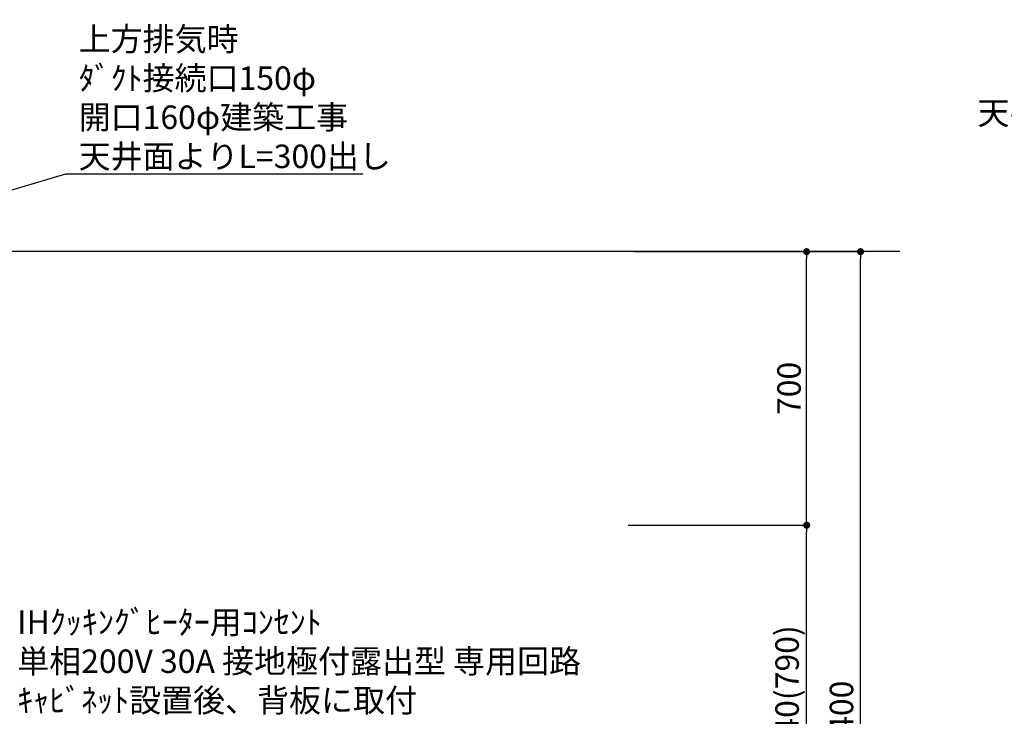
# Model space of a CAD drawing. Extents: x 56059 to 82181, y 210 to 8610.
# Drawn here: x 72591 to 75111, y 3378 to 5161 of the extents above; entities that cross this region are included whole.
import ezdxf

# ---------------------------------------------------------------- set-up
doc = ezdxf.new("R2010")
doc.units = 0
doc.header["$LTSCALE"] = 50
doc.header["$MEASUREMENT"] = 0
doc.layers.get('0').update_dxf_attribs({"linetype": 'CONTINUOUS'})
for name, color, linetype in [('111-壁仕上', 3, 'CONTINUOUS'), ('160-文字', 254, 'CONTINUOUS'), ('166-寸法B', 11, 'CONTINUOUS')]:
    doc.layers.add(name, color=color, linetype=linetype)
doc.styles.add('KH001', font='txt')
doc.dimstyles.new('KH1xx030', dxfattribs={"dimscale": 30, "dimtxt": 2, "dimasz": 0.6, "dimexe": 0.3, "dimexo": 1.2, "dimgap": 0.5, "dimtad": 3, "dimdec": 1, "dimdsep": 46, "dimlunit": 6, "dimtxsty": 'KH001', "dimblk": 'DOT', "dimcen": 1, "dimdle": 1, "dimclrd": 256, "dimclre": 256, "dimclrt": 256, "dimadec": 0, "dimazin": 0, "dimtfac": 1, "dimtdec": 1, "dimtix": 1, "dimtmove": 2, "dimatfit": 3, "dimldrblk": 'CLOSEDBLANK', "dimfxl": 1, "dimtolj": 1, "dimtzin": 0, "dimlwd": -1, "dimlwe": -1, "dimarcsym": 0})

# ---------------------------------------------------------------- blocks, each defined once
blk = doc.blocks.new('_Dot')
at = {"color": 0, "linetype": 'ByBlock', "lineweight": -2}
blk.add_line((-0.5, 0), (-1, 0), dxfattribs=at)
at = {"color": 0, "linetype": 'ByBlock', "const_width": 0.5}
blk.add_lwpolyline([(-0.25, 0, 1), (0.25, 0, 1)], format="xyb", close=True, dxfattribs=at)
blk = doc.blocks.new('*D129')
at = {"layer": '166-寸法B', "transparency": 16777216}
for p, q in [((74184.8, 3867.5), (74614.3, 3867.5)), ((74605.3, 3045.5), (74605.3, 3849.5)), ((74136.3, 3027.5), (74614.3, 3027.5))]:
    blk.add_line(p, q, dxfattribs=at)
at = {"layer": '166-寸法B', "transparency": 16777216, "xscale": 18, "yscale": 18, "zscale": 18}
for p, rotation in [((74605.3, 3867.5), 90), ((74605.3, 3027.5), 270)]:
    blk.add_blockref('_Dot', p, dxfattribs=dict(at, rotation=rotation))
at = {"layer": '166-寸法B', "transparency": 16777216, "insert": (74555.3, 3447.5), "char_height": 60, "attachment_point": 5, "rotation": 90, "style": 'KH001'}
blk.add_mtext('\\A1;840(790)', dxfattribs=at)
blk = doc.blocks.new('_ClosedBlank')
at = {"color": 0, "linetype": 'ByBlock', "lineweight": -2}
for p, q in [((-1, 0.17), (0, 0)), ((-1, 0.17), (-1, -0.17)), ((0, 0), (-1, -0.17))]:
    blk.add_line(p, q, dxfattribs=at)
blk = doc.blocks.new('*D130')
at = {"layer": '166-寸法B', "transparency": 16777216}
for p, q in [((74166, 4567.5), (74614.3, 4567.5)), ((74605.3, 3885.5), (74605.3, 4549.5)), ((74148.8, 3867.5), (74614.3, 3867.5))]:
    blk.add_line(p, q, dxfattribs=at)
at = {"layer": '166-寸法B', "transparency": 16777216, "xscale": 18, "yscale": 18, "zscale": 18}
for p, rotation in [((74605.3, 4567.5), 90), ((74605.3, 3867.5), 270)]:
    blk.add_blockref('_Dot', p, dxfattribs=dict(at, rotation=rotation))
at = {"layer": '166-寸法B', "transparency": 16777216, "insert": (74560.3, 4217.5), "char_height": 60, "attachment_point": 5, "rotation": 90, "style": 'KH001'}
blk.add_mtext('\\A1;700', dxfattribs=at)
blk = doc.blocks.new('*D131')
at = {"layer": '166-寸法B', "transparency": 16777216}
for p, q in [((74166, 4567.5), (74752.3, 4567.5)), ((74743.3, 2185.5), (74743.3, 4549.5)), ((74135.8, 2167.5), (74752.3, 2167.5))]:
    blk.add_line(p, q, dxfattribs=at)
at = {"layer": '166-寸法B', "transparency": 16777216, "xscale": 18, "yscale": 18, "zscale": 18}
for p, rotation in [((74743.3, 4567.5), 90), ((74743.3, 2167.5), 270)]:
    blk.add_blockref('_Dot', p, dxfattribs=dict(at, rotation=rotation))
at = {"layer": '166-寸法B', "transparency": 16777216, "insert": (74694.5, 3367.5), "char_height": 60, "attachment_point": 5, "rotation": 90, "style": 'KH001'}
blk.add_mtext('\\A1;2,400', dxfattribs=at)

msp = doc.modelspace()

# ---------------------------------------------------------------- linework, layer by layer
at = {"layer": '111-壁仕上', "ltscale": 2}
msp.add_line((74844.06, 4567.49), (71521.79, 4567.49), dxfattribs=at)

# ---------------------------------------------------------------- texts
at = {"layer": '160-文字', "char_height": 60, "style": 'KH001'}
for s, insert, attachment_point in [('\\A1;上方排気時\\Pﾀﾞｸﾄ接続口150φ\\P開口160φ建築工事 \\P天井面よりL=300出し', (75841.79, 4892.58), 9), ('\\A1;上方排気時\\Pﾀﾞｸﾄ接続口150φ\\P開口160φ建築工事\\P天井面よりL=300出し', (72741.97, 4781.42), 7), ('\\A1;IHｸｯｷﾝｸﾞﾋｰﾀｰ用ｺﾝｾﾝﾄ\\P単相200V 30A 接地極付露出型 専用回路\\Pｷｬﾋﾞﾈｯﾄ設置後、背板に取付', (72584.76, 3389.38), 7)]:
    msp.add_mtext(s, dxfattribs=dict(at, insert=insert, attachment_point=attachment_point))

# ---------------------------------------------------------------- dimensions: what is measured, and where the dimension line sits
at = {"layer": '166-寸法B'}
dim = msp.add_linear_dim(base=(74743.28, 4567.49), p1=(74099.79, 2167.49), p2=(74129.99, 4567.49), angle=90, dimstyle='KH1xx030', dxfattribs=at)
dim.commit()
dim.dimension.update_dxf_attribs({"geometry": '*D131', "text_midpoint": (74694.48, 3367.49)})
for base, p1, p2, override, picture, middle in [((74605.28, 4567.49), (74112.79, 3867.49), (74129.99, 4567.49), {"dimpost": ''}, '*D130', (74560.28, 4217.49)), ((74605.28, 3867.49), (74100.32, 3027.49), (74148.79, 3867.49), {"dimpost": '(790)'}, '*D129', (74555.26, 3447.49))]:
    dim = msp.add_linear_dim(base=base, p1=p1, p2=p2, angle=90, dimstyle='KH1xx030', override=override, dxfattribs=at)
    dim.commit()
    dim.dimension.update_dxf_attribs({"geometry": picture, "text_midpoint": middle})

# ---------------------------------------------------------------- leaders
at = {"layer": '160-文字', "annotation_type": 0, "has_hookline": 1, "hookline_direction": 0, "text_width": 727.61}
msp.add_leader([(71656.79, 4454.62), (72708.97, 4766.42), (72726.97, 4766.42)], dimstyle='KH1xx030', override={"dimgap": 0.5, "dimtad": 1}, dxfattribs=at)

doc.saveas('drawing.dxf')
